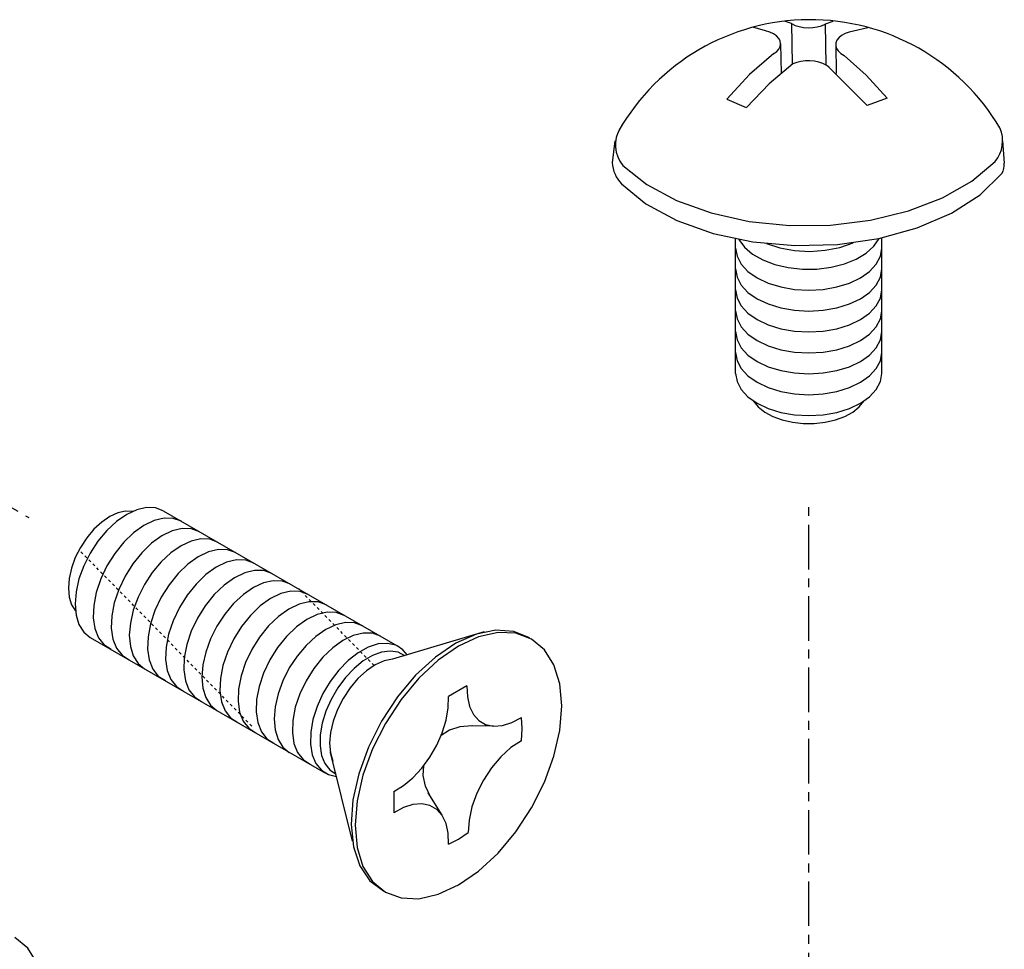
# Model space of a CAD drawing. Extents: x 64 to 1337, y -1050 to -137.
# Drawn here: x 508 to 543, y -470 to -437 of the extents above; entities that cross this region are included whole.
import ezdxf

# ---------------------------------------------------------------- set-up
doc = ezdxf.new("R2010")
doc.units = 0
doc.header["$LTSCALE"] = 0.05
doc.linetypes.add('CENTER', pattern=[50.8, 31.75, -6.35, 6.35, -6.35])
doc.linetypes.add('DASHED', pattern=[0.75, 0.5, -0.25])
for name, color, linetype in [('JISSEN', 7, 'CONTINUOUS'), ('SAISEN', 1, 'CONTINUOUS'), ('TYUSINSEN', 5, 'CENTER'), ('ボルト', 5, 'CONTINUOUS')]:
    doc.layers.add(name, color=color, linetype=linetype)

msp = doc.modelspace()

# ---------------------------------------------------------------- linework, layer by layer
at = {"layer": 'JISSEN', "color": 7, "linetype": 'DASHED'}
for p, q in [((516.547, -462.02), (510.397, -455.734)), ((520.901, -459.858), (518.233, -457.131))]:
    msp.add_line(p, q, dxfattribs=at)
at = {"layer": 'SAISEN', "color": 7, "linetype": 'CENTER'}
msp.add_line((536.382, -471.674), (536.382, -454.133), dxfattribs=at)
at = {"layer": 'TYUSINSEN', "color": 7}
msp.add_line((497.493, -448.172), (508.604, -454.587), dxfattribs=at)
at = {"layer": 'ボルト', "color": 7}
for p, q in [((535.768, -436.991), (535.518, -436.901)), ((537.242, -436.916), (536.963, -437.013)), ((534.842, -437.244), (534.395, -437.119)), ((535.768, -436.991), (535.794, -438.439)), ((536.963, -437.013), (536.989, -438.46)), ((538.492, -437.141), (537.975, -437.261)), ((535.381, -437.714), (535.4, -438.754)), ((537.344, -437.718), (537.363, -438.764)), ((538.465, -439.903), (537.072, -438.515)), ((533.461, -439.677), (534.149, -439.973)), ((539.172, -439.646), (538.465, -439.903)), ((529.476, -441.17), (529.387, -441.945)), ((543.288, -441.17), (543.347, -441.962)), ((538.985, -449.45), (538.985, -444.619)), ((533.779, -449.45), (533.779, -444.655)), ((513.393, -454.347), (521.722, -459.155)), ((524.828, -458.658), (521.562, -459.626)), ((510.79, -458.854), (519.173, -463.694)), ((524.211, -460.585), (523.555, -460.962)), ((525.16, -462.02), (524.354, -461.999)), ((519.339, -462.923), (519.355, -462.95)), ((520.138, -466.115), (519.355, -462.95)), ((521.6, -464.347), (521.602, -465.104)), ((523.324, -465.192), (522.832, -464.394))]:
    msp.add_line(p, q, dxfattribs=at)
for points in [[(535.139, -438.058), (535.243, -437.982), (535.32, -437.896), (535.367, -437.802), (535.381, -437.705), (535.363, -437.608), (535.312, -437.515), (535.231, -437.428), (535.123, -437.353), (534.992, -437.29), (534.842, -437.244)], [(535.768, -436.991), (535.895, -437.052), (536.04, -437.098), (536.197, -437.127), (536.36, -437.139), (536.524, -437.133), (536.683, -437.109), (536.831, -437.069), (536.963, -437.013)], [(537.975, -437.261), (537.818, -437.296), (537.675, -437.348), (537.553, -437.415), (537.455, -437.494), (537.387, -437.583), (537.35, -437.679), (537.345, -437.777), (537.374, -437.873), (537.434, -437.965), (537.524, -438.049), (537.64, -438.121)], [(535.139, -438.058), (534.278, -438.804), (533.464, -439.679)], [(537.106, -438.544), (537.005, -438.47), (536.881, -438.408), (536.74, -438.36), (536.586, -438.328), (536.424, -438.313), (536.261, -438.316), (536.103, -438.336), (535.953, -438.374), (535.819, -438.426)], [(539.172, -439.646), (538.427, -438.827), (537.64, -438.121)], [(535.819, -438.426), (534.967, -439.136), (534.161, -439.978)], [(529.76, -442.039), (530.613, -442.719), (531.675, -443.291), (532.907, -443.736), (534.265, -444.036), (535.699, -444.181), (537.157, -444.166), (538.585, -443.992), (539.932, -443.663), (541.149, -443.194), (542.19, -442.599), (543.019, -441.903)], [(529.711, -442.697), (530.585, -443.408), (531.687, -444.004), (532.973, -444.462), (534.392, -444.763), (535.888, -444.896), (537.402, -444.855), (538.875, -444.642), (540.249, -444.266), (541.469, -443.741), (542.487, -443.088), (543.264, -442.333)], [(533.893, -444.678), (534.091, -444.952), (534.379, -445.199), (534.745, -445.407), (535.176, -445.571), (535.653, -445.682), (536.159, -445.736), (536.674, -445.732), (537.177, -445.67), (537.65, -445.551), (538.072, -445.382), (538.429, -445.167), (538.705, -444.916), (538.891, -444.639)], [(533.779, -444.984), (533.829, -445.277), (533.978, -445.559), (534.218, -445.818), (534.542, -446.046), (534.936, -446.233), (535.386, -446.372), (535.874, -446.457), (536.382, -446.486), (536.89, -446.457), (537.378, -446.372), (537.828, -446.233), (538.222, -446.046), (538.546, -445.818), (538.786, -445.559), (538.935, -445.277), (538.985, -444.984)], [(534.872, -444.825), (535.351, -444.981), (535.877, -445.075), (536.425, -445.103), (536.971, -445.064), (537.491, -444.96), (537.961, -444.795)], [(533.779, -445.728), (533.829, -446.021), (533.978, -446.303), (534.218, -446.563), (534.542, -446.79), (534.936, -446.977), (535.386, -447.116), (535.874, -447.202), (536.382, -447.231), (536.89, -447.202), (537.378, -447.116), (537.828, -446.977), (538.222, -446.79), (538.546, -446.563), (538.786, -446.303), (538.935, -446.021), (538.985, -445.728)], [(533.779, -446.472), (533.829, -446.766), (533.978, -447.047), (534.218, -447.307), (534.542, -447.535), (534.936, -447.722), (535.386, -447.861), (535.874, -447.946), (536.382, -447.975), (536.89, -447.946), (537.378, -447.861), (537.828, -447.722), (538.222, -447.535), (538.546, -447.307), (538.786, -447.047), (538.935, -446.766), (538.985, -446.472)], [(533.779, -447.217), (533.829, -447.51), (533.978, -447.792), (534.218, -448.052), (534.542, -448.279), (534.936, -448.466), (535.386, -448.605), (535.874, -448.691), (536.382, -448.719), (536.89, -448.691), (537.378, -448.605), (537.828, -448.466), (538.222, -448.279), (538.546, -448.052), (538.786, -447.792), (538.935, -447.51), (538.985, -447.217)], [(533.779, -447.961), (533.829, -448.254), (533.978, -448.536), (534.218, -448.796), (534.542, -449.024), (534.936, -449.211), (535.386, -449.349), (535.874, -449.435), (536.382, -449.464), (536.89, -449.435), (537.378, -449.349), (537.828, -449.211), (538.222, -449.024), (538.546, -448.796), (538.786, -448.536), (538.935, -448.254), (538.985, -447.961)], [(533.779, -448.706), (533.829, -448.999), (533.978, -449.281), (534.218, -449.54), (534.542, -449.768), (534.936, -449.955), (535.386, -450.094), (535.874, -450.179), (536.382, -450.208), (536.89, -450.179), (537.378, -450.094), (537.828, -449.955), (538.222, -449.768), (538.546, -449.54), (538.786, -449.281), (538.935, -448.999), (538.985, -448.706)], [(533.779, -449.45), (533.829, -449.743), (533.978, -450.025), (534.218, -450.285), (534.542, -450.513), (534.936, -450.699), (535.386, -450.838), (535.874, -450.924), (536.382, -450.953), (536.89, -450.924), (537.378, -450.838), (537.828, -450.699), (538.222, -450.513), (538.546, -450.285), (538.786, -450.025), (538.935, -449.743), (538.985, -449.45)], [(534.418, -450.436), (534.584, -450.643), (534.814, -450.827), (535.1, -450.984), (535.432, -451.106), (535.798, -451.191), (536.185, -451.234), (536.579, -451.234), (536.966, -451.191), (537.332, -451.106), (537.664, -450.984), (537.95, -450.827), (538.18, -450.643), (538.346, -450.436)], [(512.308, -454.366), (512.053, -454.354), (511.776, -454.416), (511.488, -454.549), (511.2, -454.747), (510.923, -455.004), (510.668, -455.308), (510.444, -455.649), (510.261, -456.014), (510.125, -456.387), (510.041, -456.755), (510.013, -457.104), (510.042, -457.42), (510.127, -457.69), (510.264, -457.905)], [(513.393, -454.347), (513.114, -454.243), (512.796, -454.231), (512.451, -454.309), (512.092, -454.476), (511.733, -454.724), (511.387, -455.044), (511.069, -455.424), (510.79, -455.849), (510.562, -456.303), (510.391, -456.769), (510.287, -457.228), (510.251, -457.663), (510.287, -458.057), (510.391, -458.395), (510.562, -458.665), (510.79, -458.854)], [(514.038, -454.719), (513.752, -454.614), (513.425, -454.605), (513.07, -454.69), (512.702, -454.868), (512.336, -455.13), (511.985, -455.467), (511.665, -455.864), (511.388, -456.305), (511.165, -456.774), (511.005, -457.251), (510.915, -457.716), (510.899, -458.152), (510.956, -458.54), (511.085, -458.865), (511.281, -459.113), (511.535, -459.276)], [(514.682, -455.091), (514.396, -454.986), (514.07, -454.977), (513.715, -455.062), (513.347, -455.24), (512.98, -455.502), (512.63, -455.839), (512.31, -456.236), (512.032, -456.678), (511.81, -457.146), (511.65, -457.623), (511.56, -458.088), (511.544, -458.524), (511.601, -458.912), (511.73, -459.237), (511.925, -459.486), (512.18, -459.648)], [(515.327, -455.463), (515.048, -455.36), (514.73, -455.347), (514.385, -455.426), (514.026, -455.592), (513.667, -455.84), (513.321, -456.161), (513.003, -456.541), (512.724, -456.966), (512.496, -457.42), (512.326, -457.886), (512.221, -458.345), (512.185, -458.78), (512.221, -459.174), (512.326, -459.512), (512.496, -459.781), (512.724, -459.971)], [(515.972, -455.836), (515.686, -455.731), (515.359, -455.721), (515.004, -455.807), (514.636, -455.984), (514.27, -456.247), (513.919, -456.583), (513.599, -456.98), (513.322, -457.422), (513.099, -457.891), (512.939, -458.367), (512.85, -458.833), (512.833, -459.268), (512.89, -459.656), (513.019, -459.981), (513.215, -460.23), (513.469, -460.393)], [(516.616, -456.208), (516.33, -456.103), (516.004, -456.093), (515.649, -456.179), (515.281, -456.357), (514.914, -456.619), (514.564, -456.955), (514.244, -457.353), (513.967, -457.794), (513.744, -458.263), (513.584, -458.74), (513.494, -459.205), (513.478, -459.64), (513.535, -460.029), (513.664, -460.353), (513.86, -460.602), (514.114, -460.765)], [(517.261, -456.58), (516.975, -456.475), (516.648, -456.466), (516.294, -456.551), (515.926, -456.729), (515.559, -456.991), (515.209, -457.328), (514.888, -457.725), (514.611, -458.167), (514.388, -458.635), (514.229, -459.112), (514.139, -459.577), (514.122, -460.013), (514.18, -460.401), (514.309, -460.726), (514.504, -460.975), (514.758, -461.137)], [(517.906, -456.952), (517.627, -456.849), (517.309, -456.836), (516.964, -456.915), (516.605, -457.081), (516.246, -457.329), (515.9, -457.649), (515.582, -458.03), (515.303, -458.455), (515.074, -458.909), (514.904, -459.375), (514.8, -459.834), (514.764, -460.269), (514.8, -460.663), (514.904, -461.001), (515.074, -461.27), (515.303, -461.46)], [(518.551, -457.324), (518.265, -457.22), (517.938, -457.21), (517.583, -457.296), (517.215, -457.473), (516.849, -457.736), (516.498, -458.072), (516.178, -458.469), (515.901, -458.911), (515.678, -459.38), (515.518, -459.856), (515.428, -460.322), (515.412, -460.757), (515.469, -461.145), (515.598, -461.47), (515.794, -461.719), (516.048, -461.882)], [(519.195, -457.697), (518.909, -457.592), (518.582, -457.582), (518.228, -457.668), (517.86, -457.846), (517.493, -458.108), (517.143, -458.444), (516.822, -458.841), (516.545, -459.283), (516.323, -459.752), (516.163, -460.228), (516.073, -460.694), (516.056, -461.129), (516.114, -461.517), (516.243, -461.842), (516.438, -462.091), (516.692, -462.254)], [(519.84, -458.069), (519.554, -457.964), (519.227, -457.955), (518.873, -458.04), (518.505, -458.218), (518.138, -458.48), (517.787, -458.817), (517.467, -459.214), (517.19, -459.655), (516.967, -460.124), (516.808, -460.601), (516.718, -461.066), (516.701, -461.502), (516.759, -461.89), (516.888, -462.215), (517.083, -462.463), (517.337, -462.626)], [(520.485, -458.441), (520.206, -458.338), (519.888, -458.325), (519.542, -458.403), (519.183, -458.57), (518.824, -458.818), (518.479, -459.138), (518.161, -459.518), (517.882, -459.944), (517.653, -460.398), (517.483, -460.863), (517.378, -461.322), (517.343, -461.757), (517.378, -462.152), (517.483, -462.49), (517.653, -462.759), (517.882, -462.949)], [(526.438, -458.875), (525.883, -458.642), (525.243, -458.595), (524.545, -458.737), (523.816, -459.062), (523.085, -459.557), (522.38, -460.203), (521.731, -460.973), (521.163, -461.838), (520.698, -462.762), (520.356, -463.71), (520.149, -464.642), (520.085, -465.523), (520.169, -466.317), (520.395, -466.993), (520.755, -467.523), (521.235, -467.888)], [(521.129, -458.813), (520.843, -458.709), (520.517, -458.699), (520.162, -458.785), (519.794, -458.962), (519.427, -459.224), (519.077, -459.561), (518.757, -459.958), (518.479, -460.4), (518.257, -460.868), (518.097, -461.345), (518.007, -461.81), (517.991, -462.246), (518.048, -462.634), (518.177, -462.959), (518.372, -463.208), (518.627, -463.37)], [(521.674, -459.136), (521.379, -459.067), (521.049, -459.089), (520.697, -459.201), (520.336, -459.399), (519.981, -459.676), (519.644, -460.021), (519.339, -460.42), (519.078, -460.858), (518.871, -461.319), (518.725, -461.784), (518.646, -462.236), (518.638, -462.658), (518.7, -463.032), (518.83, -463.346), (519.024, -463.586), (519.273, -463.743), (519.568, -463.812)], [(522, -459.511), (521.76, -459.386), (521.48, -459.341), (521.171, -459.379), (520.845, -459.498), (520.513, -459.694), (520.188, -459.959), (519.881, -460.283), (519.605, -460.655), (519.37, -461.061), (519.183, -461.485), (519.052, -461.913), (518.983, -462.328), (518.976, -462.715), (519.033, -463.059), (519.152, -463.349), (519.328, -463.572), (519.555, -463.721)], [(522.089, -459.487), (521.925, -459.293), (521.722, -459.155)], [(521.562, -459.626), (521.26, -459.69), (520.945, -459.832), (520.629, -460.046), (520.325, -460.324), (520.045, -460.656), (519.798, -461.028), (519.595, -461.426), (519.444, -461.835), (519.35, -462.238), (519.317, -462.621), (519.346, -462.968), (519.437, -463.266)], [(524.211, -460.585), (524.223, -460.975), (524.3, -461.318), (524.437, -461.603), (524.631, -461.82), (524.874, -461.961), (525.159, -462.02), (525.474, -461.997), (525.81, -461.891), (526.154, -461.707)], [(521.6, -464.347), (521.947, -464.135), (522.286, -463.853), (522.604, -463.51), (522.891, -463.119), (523.137, -462.694), (523.332, -462.25), (523.469, -461.803), (523.544, -461.368), (523.555, -460.962)], [(526.147, -462.534), (526.178, -462.105), (526.154, -461.707)], [(524.395, -461.999), (523.957, -462.038), (523.585, -462.155), (523.295, -462.346)], [(526.147, -462.534), (525.775, -462.781), (525.416, -463.106), (525.085, -463.496), (524.796, -463.935), (524.56, -464.405), (524.388, -464.887), (524.286, -465.36), (524.258, -465.806)], [(522.918, -464.556), (522.733, -464.158), (522.648, -463.777), (522.668, -463.43)], [(523.556, -466.221), (523.543, -465.83), (523.467, -465.485), (523.329, -465.198), (523.133, -464.982), (522.888, -464.841), (522.602, -464.783), (522.285, -464.808), (521.947, -464.917), (521.602, -465.104)], [(523.556, -466.221), (523.907, -466.045), (524.258, -465.806)], [(508.107, -475.55), (508.565, -474.642), (508.905, -473.711), (509.114, -472.792), (509.185, -471.922), (509.114, -471.134), (508.905, -470.458), (508.565, -469.919), (508.107, -469.54)]]:
    msp.add_lwpolyline(points, dxfattribs=at)
msp.add_lwpolyline([(521.305, -467.93), (521.863, -468.137), (522.499, -468.162), (523.189, -468.005), (523.907, -467.672), (524.625, -467.176), (525.316, -466.536), (525.952, -465.776), (526.51, -464.925), (526.968, -464.017), (527.308, -463.086), (527.517, -462.167), (527.588, -461.297), (527.517, -460.509), (527.308, -459.833), (526.968, -459.294), (526.51, -458.915), (525.952, -458.708), (525.316, -458.683), (524.625, -458.839), (523.907, -459.172), (523.189, -459.669), (522.499, -460.309), (521.863, -461.069), (521.305, -461.92), (520.847, -462.828), (520.507, -463.759), (520.297, -464.677), (520.227, -465.547), (520.297, -466.336), (520.507, -467.012), (520.847, -467.55)], close=True, dxfattribs=at)
for centre, radius, start, end in [((536.431, -444.699), 7.849, 30.5777, 150.191), ((530.628, -441.313), 1.131, 148.5606, 219.9279), ((542.157, -441.17), 1.131, 319.6552, 24.2137), ((530.578, -441.878), 1.193, 183.2015, 223.3576), ((542.598, -441.99), 0.749, 332.733, 2.1062)]:
    msp.add_arc(centre, radius, start, end, dxfattribs=at)

doc.saveas('drawing.dxf')
